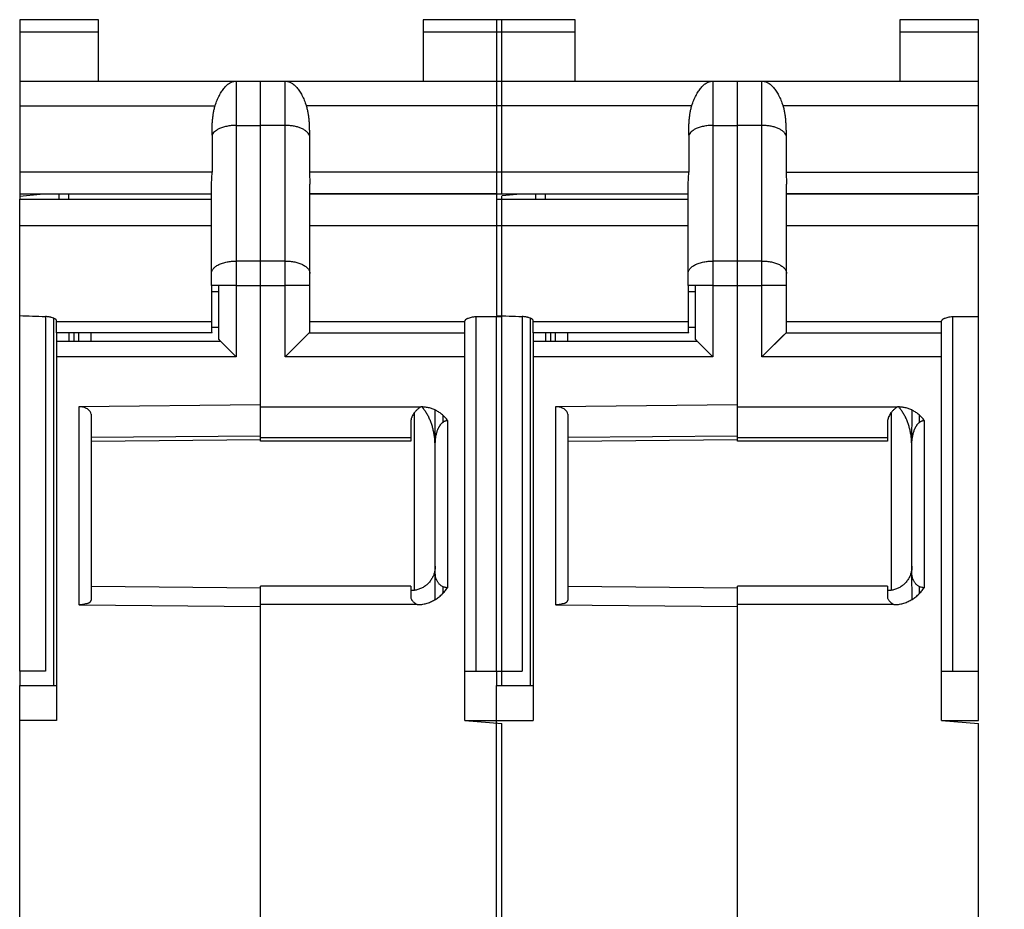
# Model space of a CAD drawing. Units: inches. Extents: x 0 to 22, y 0 to 17.
# Drawn here: x 4.8 to 6.3, y 12 to 13.4 of the extents above; entities that cross this region are included whole.
import ezdxf

# ---------------------------------------------------------------- set-up
doc = ezdxf.new("R2010")
doc.units = ezdxf.units.IN
doc.header["$LTSCALE"] = 1.21
doc.header["$MEASUREMENT"] = 0
doc.layers.get('0').update_dxf_attribs({"linetype": 'CONTINUOUS'})
doc.styles.get("Standard").update_dxf_attribs({"font": 'txt', "width": 0.8})
doc.dimstyles.new('DIMSTYLE_1', dxfattribs={"dimtxt": 0.15625, "dimasz": 0.1875, "dimexe": 0.125, "dimexo": 0.0625, "dimgap": 0.078125, "dimtad": 0, "dimtih": 1, "dimtoh": 1, "dimlfac": 0.5, "dimzin": 4, "dimdsep": 46, "dimtxsty": 'STANDARD', "dimblk": '_FILLED', "dimblk1": '_FILLED', "dimblk2": '_FILLED', "dimcen": 0.09, "dimazin": 1, "dimtfac": 1, "dimtofl": 0, "dimtmove": 0, "dimatfit": 3, "dimldrblk": '_FILLED', "dimfxl": 1, "dimtolj": 1, "dimtzin": 4, "dimarcsym": 0})

# ---------------------------------------------------------------- blocks, each defined once
blk = doc.blocks.new('_FILLED')
at = {"color": 0, "linetype": 'BYBLOCK'}
blk.add_solid([(0, 0), (-1, 0.1667), (-1, -0.1667)], dxfattribs=at)
blk = doc.blocks.new('*D2')
at = {"color": 2, "linetype": 'CONTINUOUS'}
for p, q in [((6.3651, 13.4246), (7.6153, 13.4246)), ((7.4903, 13.4246), (7.4903, 12.2376)), ((7.4903, 10.5754), (7.4903, 11.9251)), ((6.0962, 10.5754), (7.6153, 10.5754))]:
    blk.add_line(p, q, dxfattribs=at)
at = {"color": 2, "linetype": 'CONTINUOUS', "xscale": 0.1875, "yscale": 0.1875, "zscale": 0.1875}
for p, rotation in [((7.4903, 13.4246), 90), ((7.4903, 10.5754), 270)]:
    blk.add_blockref('_FILLED', p, dxfattribs=dict(at, rotation=rotation))

msp = doc.modelspace()

# ---------------------------------------------------------------- linework, layer by layer
at = {"color": 7, "linetype": 'CONTINUOUS'}
for p, q in [((4.7678, 13.4246), (4.7678, 13.405)), ((4.8938, 13.4246), (4.7678, 13.4246)), ((4.8938, 13.405), (4.8938, 13.4246)), ((5.4135, 13.4246), (5.4135, 13.405)), ((5.657, 13.4246), (5.4135, 13.4246)), ((5.531, 13.4246), (5.531, 13.405)), ((5.5395, 13.405), (5.5395, 13.4246)), ((5.657, 13.405), (5.657, 13.4246)), ((6.1767, 13.4246), (6.1767, 13.405)), ((6.3026, 13.4246), (6.1767, 13.4246)), ((6.3026, 13.405), (6.3026, 13.4246)), ((4.7678, 13.405), (4.8938, 13.405)), ((5.4135, 13.405), (5.657, 13.405)), ((6.1767, 13.405), (6.3026, 13.405)), ((5.1536, 12.7498), (5.1536, 13.3262)), ((5.9168, 12.7498), (5.9168, 13.3262)), ((4.7678, 13.1451), (4.7678, 13.137)), ((4.7678, 13.1422), (4.8007, 13.1451)), ((5.0749, 13.1451), (4.7678, 13.1451)), ((4.7678, 13.1372), (5.0749, 13.1372)), ((5.531, 13.1456), (5.2324, 13.1456)), ((5.531, 13.1451), (5.531, 13.1372)), ((5.8381, 13.1451), (5.531, 13.1451)), ((5.531, 13.1372), (5.8381, 13.1372)), ((5.5401, 13.143), (5.5639, 13.1451)), ((6.3026, 13.1456), (5.9956, 13.1456)), ((5.1143, 13.0381), (5.1143, 12.9988)), ((5.193, 13.0381), (5.1143, 13.0381)), ((5.193, 12.9988), (5.193, 13.0381)), ((5.8774, 13.0381), (5.8774, 12.9988)), ((5.9562, 13.0381), (5.8774, 13.0381)), ((5.9562, 12.9988), (5.9562, 13.0381)), ((5.0749, 12.9988), (5.0749, 12.9252)), ((5.0864, 12.9988), (5.0749, 12.9988)), ((5.0864, 12.9128), (5.0864, 12.9988)), ((5.1143, 12.9988), (5.193, 12.9988)), ((5.8381, 12.9988), (5.8381, 12.9252)), ((5.8496, 12.9988), (5.8381, 12.9988)), ((5.8496, 12.9128), (5.8496, 12.9988)), ((5.8774, 12.9988), (5.9562, 12.9988)), ((4.8089, 12.9493), (4.8089, 12.3813)), ((4.8217, 12.9468), (4.8217, 12.3583)), ((5.4984, 12.3813), (5.4984, 12.9487)), ((5.5395, 12.9487), (5.5001, 12.9487)), ((5.5395, 12.3583), (5.5395, 12.9487)), ((5.5721, 12.9493), (5.5721, 12.3813)), ((5.5849, 12.9468), (5.5849, 12.3583)), ((6.2616, 12.3813), (6.2616, 12.9487)), ((6.3026, 12.9487), (6.2633, 12.9487)), ((6.3026, 12.3026), (6.3026, 12.9493)), ((4.8269, 12.9234), (4.8269, 12.9097)), ((5.0758, 12.9234), (4.8269, 12.9234)), ((4.8466, 12.9234), (4.8466, 12.9097)), ((4.8623, 12.9097), (4.8623, 12.9234)), ((4.8818, 12.9234), (4.8818, 12.9097)), ((5.0895, 12.9097), (5.0864, 12.9128)), ((5.59, 12.9234), (5.59, 12.9097)), ((5.8389, 12.9234), (5.59, 12.9234)), ((5.6097, 12.9234), (5.6097, 12.9097)), ((5.6255, 12.9097), (5.6255, 12.9234)), ((5.645, 12.9234), (5.645, 12.9097)), ((5.8527, 12.9097), (5.8496, 12.9128)), ((4.8269, 12.9097), (5.0895, 12.9097)), ((5.59, 12.9097), (5.8527, 12.9097)), ((5.3996, 12.7946), (5.3996, 12.5112)), ((5.4332, 12.7458), (5.4332, 12.7991)), ((5.445, 12.7915), (5.445, 12.7796)), ((6.1628, 12.7946), (6.1628, 12.5112)), ((6.1963, 12.7458), (6.1964, 12.7991)), ((6.2081, 12.7915), (6.2081, 12.7796)), ((5.3938, 12.7792), (5.3938, 12.7557)), ((6.157, 12.7792), (6.157, 12.7557)), ((5.3938, 12.7557), (5.3939, 12.7496)), ((6.157, 12.7557), (6.1571, 12.7496)), ((5.4332, 12.4967), (5.4332, 12.5375)), ((6.1964, 12.4967), (6.1963, 12.5375)), ((5.1536, 11.5152), (5.1536, 12.5177)), ((5.3938, 12.5177), (5.3938, 12.5007)), ((5.445, 12.5172), (5.445, 12.5063)), ((5.9168, 11.5152), (5.9168, 12.5177)), ((6.157, 12.5177), (6.157, 12.5007)), ((6.2081, 12.5172), (6.2081, 12.5063)), ((4.7678, 12.3813), (4.7678, 12.3583)), ((4.8089, 12.3813), (4.7678, 12.3813)), ((5.4804, 12.3813), (5.5721, 12.3813)), ((5.531, 12.3813), (5.531, 12.3583)), ((6.2436, 12.3813), (6.3026, 12.3813)), ((4.7678, 12.3583), (4.8269, 12.3583)), ((5.531, 12.3583), (5.59, 12.3583)), ((5.4804, 12.3026), (5.5395, 12.2974)), ((6.2436, 12.3026), (6.3026, 12.2974))]:
    msp.add_line(p, q, dxfattribs=at)
at = {"color": 6, "linetype": 'CONTINUOUS'}
for p, q in [((4.7678, 13.405), (4.7678, 13.1451)), ((4.8938, 13.3262), (4.8938, 13.405)), ((5.4135, 13.405), (5.4135, 13.3262)), ((5.531, 13.405), (5.531, 13.1451)), ((5.5395, 13.1451), (5.5395, 13.405)), ((5.657, 13.3262), (5.657, 13.405)), ((6.1767, 13.405), (6.1767, 13.3262)), ((6.3026, 13.1451), (6.3026, 13.405)), ((4.7678, 13.3262), (6.3026, 13.3262)), ((5.0757, 13.2396), (5.0757, 13.1806)), ((5.2316, 13.2396), (5.2316, 13.1806)), ((5.8389, 13.2396), (5.8389, 13.1806)), ((5.9948, 13.2396), (5.9948, 13.1806)), ((5.0749, 13.1614), (5.0757, 13.1805)), ((5.2316, 13.1806), (5.2324, 13.1614)), ((5.8381, 13.1614), (5.8389, 13.1805)), ((5.9948, 13.1806), (5.9956, 13.1614)), ((5.0749, 12.9988), (5.0749, 13.1614)), ((5.2324, 12.9252), (5.2324, 13.1614)), ((5.8381, 12.9988), (5.8381, 13.1614)), ((5.9956, 12.9252), (5.9956, 13.1614)), ((4.7678, 12.3813), (4.7678, 13.137)), ((4.8308, 13.1372), (4.8308, 13.1451)), ((4.8466, 13.1372), (4.8466, 13.1451)), ((5.531, 13.1451), (5.2324, 13.1451)), ((5.531, 13.1372), (5.531, 12.9509)), ((5.5395, 12.9487), (5.5395, 13.1424)), ((5.594, 13.1372), (5.594, 13.1451)), ((5.6097, 13.1372), (5.6097, 13.1451)), ((6.3026, 13.1451), (5.9956, 13.1451)), ((6.3026, 12.9493), (6.3026, 13.1424)), ((5.0749, 12.9896), (5.0864, 12.9897)), ((5.8381, 12.9896), (5.8496, 12.9897)), ((4.8269, 12.9234), (4.8269, 12.9426)), ((5.4804, 12.3026), (5.4804, 12.9422)), ((5.531, 12.3813), (5.531, 12.9487)), ((5.59, 12.9234), (5.59, 12.9426)), ((6.2436, 12.3026), (6.2436, 12.9422)), ((4.8544, 12.9234), (4.8544, 12.9097)), ((5.2315, 12.9234), (5.193, 12.8849)), ((5.6176, 12.9234), (5.6176, 12.9097)), ((5.9947, 12.9234), (5.9562, 12.8849)), ((4.8269, 12.9097), (4.8269, 12.3026)), ((5.1143, 12.8849), (5.0895, 12.9097)), ((5.59, 12.9097), (5.59, 12.3026)), ((5.8774, 12.8849), (5.8527, 12.9097)), ((4.8624, 12.8048), (4.8623, 12.4877)), ((5.1536, 12.8078), (4.8624, 12.8048)), ((5.1536, 12.8046), (5.41, 12.8046)), ((5.6256, 12.8048), (5.6255, 12.4877)), ((5.9168, 12.8078), (5.6256, 12.8048)), ((5.9168, 12.8046), (6.1731, 12.8046)), ((4.882, 12.7927), (4.882, 12.4951)), ((5.6452, 12.7927), (5.6452, 12.4951)), ((4.882, 12.756), (5.1536, 12.7582)), ((5.1536, 12.7557), (5.3938, 12.7557)), ((5.6451, 12.756), (5.9168, 12.7582)), ((5.9168, 12.7557), (6.157, 12.7557)), ((4.882, 12.7498), (5.1537, 12.7525)), ((5.3939, 12.7496), (5.1536, 12.7498)), ((5.4332, 12.5375), (5.4332, 12.7458)), ((5.6452, 12.7498), (5.9168, 12.7525)), ((6.1571, 12.7496), (5.9168, 12.7498)), ((6.1963, 12.5375), (6.1963, 12.7458)), ((4.882, 12.5173), (5.1537, 12.5149)), ((5.3938, 12.5177), (5.1536, 12.5177)), ((5.6452, 12.5173), (5.9168, 12.5149)), ((6.157, 12.5177), (5.9168, 12.5177)), ((4.8628, 12.4877), (4.8623, 12.4877)), ((4.8628, 12.4877), (5.1536, 12.485)), ((5.4044, 12.4879), (5.1536, 12.4879)), ((5.6259, 12.4877), (5.6255, 12.4877)), ((5.6259, 12.4877), (5.9168, 12.485)), ((6.1675, 12.4879), (5.9168, 12.4879)), ((4.7678, 11.2317), (4.7678, 12.3583)), ((5.531, 11.2317), (5.531, 12.3583)), ((5.5395, 11.3366), (5.5395, 12.2974)), ((6.3026, 11.2317), (6.3026, 12.2974))]:
    msp.add_line(p, q, dxfattribs=at)
at = {"color": 9, "linetype": 'CONTINUOUS'}
for p, q in [((5.1143, 13.3262), (5.1143, 13.0381)), ((5.193, 13.0381), (5.193, 13.3262)), ((5.8774, 13.3262), (5.8774, 13.0381)), ((5.9562, 13.0381), (5.9562, 13.3262)), ((4.7678, 13.2869), (5.0807, 13.2869)), ((5.8439, 13.2869), (5.2265, 13.2869)), ((6.3026, 13.2869), (5.9897, 13.2869)), ((5.1143, 13.2554), (5.1536, 13.2554)), ((5.193, 13.2554), (5.1536, 13.2554)), ((5.8774, 13.2554), (5.9168, 13.2554)), ((5.9562, 13.2554), (5.9168, 13.2554)), ((5.0757, 13.1806), (4.7678, 13.1806)), ((5.8389, 13.1806), (5.2316, 13.1806)), ((5.9948, 13.1806), (6.3026, 13.1806)), ((5.0749, 13.0946), (4.7678, 13.0946)), ((5.8381, 13.0946), (5.2324, 13.0946)), ((6.3026, 13.0946), (5.9956, 13.0946)), ((5.0749, 12.9891), (5.0864, 12.9892)), ((5.1143, 12.9988), (5.0864, 12.9988)), ((5.1143, 12.9988), (5.1143, 12.8849)), ((5.193, 12.8849), (5.193, 12.9988)), ((5.2324, 12.9988), (5.193, 12.9988)), ((5.8381, 12.9891), (5.8496, 12.9892)), ((5.8774, 12.9988), (5.8496, 12.9988)), ((5.8774, 12.9988), (5.8774, 12.8849)), ((5.9562, 12.8849), (5.9562, 12.9988)), ((5.9956, 12.9988), (5.9562, 12.9988)), ((5.0749, 12.9406), (4.8269, 12.9406)), ((5.0749, 12.9325), (5.0864, 12.9325)), ((5.4804, 12.9406), (5.2324, 12.9406)), ((5.8381, 12.9406), (5.59, 12.9406)), ((5.8381, 12.9325), (5.8496, 12.9325)), ((6.2436, 12.9406), (5.9956, 12.9406)), ((5.2315, 12.9234), (5.4804, 12.9234)), ((5.9947, 12.9234), (6.2436, 12.9234)), ((5.1143, 12.8849), (4.8269, 12.8849)), ((5.4804, 12.8849), (5.193, 12.8849)), ((5.8774, 12.8849), (5.59, 12.8849)), ((6.2436, 12.8849), (5.9562, 12.8849)), ((5.4529, 12.7828), (5.4529, 12.515)), ((6.216, 12.7828), (6.216, 12.515)), ((4.8269, 12.3026), (4.7678, 12.3026)), ((5.4804, 12.3026), (5.59, 12.3026)), ((6.2436, 12.3026), (6.3026, 12.3026))]:
    msp.add_line(p, q, dxfattribs=at)
at = {"color": 6, "linetype": 'CONTINUOUS'}
for points in [[(5.228, 12.9199), (5.2225, 12.9144), (5.216, 12.9079), (5.2062, 12.8981), (5.193, 12.8849)], [(5.9912, 12.9199), (5.9856, 12.9144), (5.9791, 12.9079), (5.9694, 12.8981), (5.9562, 12.8849)]]:
    msp.add_lwpolyline(points, dxfattribs=at)
at = {"color": 7, "linetype": 'CONTINUOUS'}
for centre, radius, start, end in [((5.29, 12.7368), 0.1431, 3.611, 6.1625), ((6.0531, 12.7368), 0.1431, 3.611, 6.1625), ((5.396, 12.5486), 0.037, 341.7566, 342.9717), ((6.1592, 12.5486), 0.037, 341.7566, 342.9717), ((5.3931, 12.557), 0.0466, 270.8385, 272.2465), ((6.1563, 12.557), 0.0466, 270.8385, 272.2465)]:
    msp.add_arc(centre, radius, start, end, dxfattribs=at)
at = {"color": 6, "linetype": 'CONTINUOUS'}
for centre, major_axis, ratio, start_param, end_param in [((5.5019, 13.0946), (1.8, 0), 0.087489, -1.990849, -1.965986), ((6.265, 13.0946), (1.8, 0), 0.087489, -1.990849, -1.965986), ((5.193, 12.9252), (0.0394, 0), 0.213825, -0.210653, 0), ((5.9562, 12.9252), (0.0394, 0), 0.213825, -0.210653, 0), ((4.8623, 12.7925), (0.0197, 0.0003), 0.62643, -0.010618, 0.77478), ((5.6255, 12.7925), (0.0197, 0.0003), 0.62643, -0.010618, 0.77478), ((4.8623, 12.4952), (0.0197, -0.0002), 0.380931, -0.781237, 0.004161), ((5.6255, 12.4952), (0.0197, -0.0002), 0.380931, -0.781237, 0.004161)]:
    msp.add_ellipse(centre, major_axis=major_axis, ratio=ratio, start_param=start_param, end_param=end_param, dxfattribs=at)
for points, knots in [([(5.0955, 13.3157), (5.0962, 13.3165), (5.0976, 13.3181), (5.0999, 13.3203), (5.1023, 13.3221), (5.1046, 13.3236), (5.107, 13.3248), (5.1094, 13.3256), (5.1118, 13.3261), (5.1135, 13.3262), (5.1143, 13.3262)], [0, 0, 0, 0, 0.149138, 0.289737, 0.422272, 0.547493, 0.66649, 0.780572, 0.89121, 1, 1, 1, 1]), ([(5.193, 13.3262), (5.1938, 13.3262), (5.1954, 13.3261), (5.1978, 13.3256), (5.2002, 13.3248), (5.2025, 13.3237), (5.2048, 13.3222), (5.2071, 13.3204), (5.2094, 13.3184), (5.2116, 13.316), (5.2137, 13.3133), (5.2166, 13.3092), (5.22, 13.3034), (5.2236, 13.2955), (5.2256, 13.2898), (5.2265, 13.2869)], [0, 0, 0, 0, 0.043357, 0.08746, 0.132922, 0.180299, 0.230075, 0.282652, 0.33835, 0.397421, 0.460053, 0.526343, 0.670016, 0.828391, 1, 1, 1, 1]), ([(5.8587, 13.3157), (5.8594, 13.3165), (5.8608, 13.3181), (5.8631, 13.3203), (5.8654, 13.3221), (5.8678, 13.3236), (5.8702, 13.3248), (5.8726, 13.3256), (5.875, 13.3261), (5.8766, 13.3262), (5.8774, 13.3262)], [0, 0, 0, 0, 0.149138, 0.289737, 0.422272, 0.547493, 0.66649, 0.780572, 0.89121, 1, 1, 1, 1]), ([(5.9562, 13.3262), (5.957, 13.3262), (5.9586, 13.3261), (5.961, 13.3256), (5.9633, 13.3248), (5.9657, 13.3237), (5.968, 13.3222), (5.9703, 13.3204), (5.9725, 13.3184), (5.9747, 13.316), (5.9769, 13.3133), (5.9798, 13.3092), (5.9831, 13.3034), (5.9867, 13.2955), (5.9888, 13.2898), (5.9897, 13.2869)], [0, 0, 0, 0, 0.043357, 0.08746, 0.132922, 0.180299, 0.230075, 0.282652, 0.33835, 0.397421, 0.460053, 0.526343, 0.670016, 0.828391, 1, 1, 1, 1]), ([(5.0807, 13.2869), (5.0817, 13.2898), (5.0837, 13.2954), (5.0872, 13.3032), (5.0911, 13.3099), (5.094, 13.3139), (5.0955, 13.3157)], [0, 0, 0, 0, 0.284334, 0.546667, 0.785366, 1, 1, 1, 1]), ([(5.8439, 13.2869), (5.8448, 13.2898), (5.8468, 13.2954), (5.8504, 13.3032), (5.8542, 13.3099), (5.8572, 13.3139), (5.8587, 13.3157)], [0, 0, 0, 0, 0.284334, 0.546667, 0.785366, 1, 1, 1, 1]), ([(5.0757, 13.2396), (5.0757, 13.2416), (5.0757, 13.2456), (5.0759, 13.2515), (5.0761, 13.2574), (5.0765, 13.2634), (5.0771, 13.2693), (5.0779, 13.2752), (5.0791, 13.2811), (5.0801, 13.2849), (5.0807, 13.2869)], [0, 0, 0, 0, 0.124683, 0.249378, 0.374095, 0.498858, 0.623713, 0.748807, 0.874217, 1, 1, 1, 1]), ([(5.2265, 13.2869), (5.2271, 13.2849), (5.2282, 13.2811), (5.2293, 13.2752), (5.2302, 13.2693), (5.2308, 13.2634), (5.2312, 13.2574), (5.2314, 13.2515), (5.2316, 13.2456), (5.2316, 13.2416), (5.2316, 13.2396)], [0, 0, 0, 0, 0.125782, 0.251191, 0.376285, 0.50114, 0.625905, 0.750623, 0.875317, 1, 1, 1, 1]), ([(5.8389, 13.2396), (5.8389, 13.2416), (5.8389, 13.2456), (5.839, 13.2515), (5.8393, 13.2574), (5.8397, 13.2634), (5.8403, 13.2693), (5.8411, 13.2752), (5.8423, 13.2811), (5.8433, 13.2849), (5.8439, 13.2869)], [0, 0, 0, 0, 0.124683, 0.249378, 0.374095, 0.498858, 0.623713, 0.748807, 0.874217, 1, 1, 1, 1]), ([(5.9897, 13.2869), (5.9903, 13.2849), (5.9914, 13.2811), (5.9925, 13.2752), (5.9934, 13.2693), (5.9939, 13.2634), (5.9943, 13.2574), (5.9946, 13.2515), (5.9947, 13.2456), (5.9948, 13.2416), (5.9948, 13.2396)], [0, 0, 0, 0, 0.125782, 0.251191, 0.376285, 0.50114, 0.625905, 0.750623, 0.875317, 1, 1, 1, 1]), ([(4.8762, 12.8013), (4.8753, 12.8019), (4.8733, 12.8029), (4.87, 12.804), (4.8663, 12.8047), (4.8637, 12.8048), (4.8624, 12.8048)], [0, 0, 0, 0, 0.220931, 0.464696, 0.727053, 1, 1, 1, 1]), ([(5.6394, 12.8013), (5.6385, 12.8019), (5.6365, 12.8029), (5.6331, 12.804), (5.6295, 12.8047), (5.6269, 12.8048), (5.6256, 12.8048)], [0, 0, 0, 0, 0.220931, 0.464696, 0.727053, 1, 1, 1, 1]), ([(4.8762, 12.4898), (4.8753, 12.4895), (4.8733, 12.4889), (4.87, 12.4882), (4.8665, 12.4878), (4.864, 12.4877), (4.8628, 12.4877)], [0, 0, 0, 0, 0.217191, 0.461113, 0.725024, 1, 1, 1, 1]), ([(5.6394, 12.4898), (5.6385, 12.4895), (5.6364, 12.4889), (5.6332, 12.4882), (5.6296, 12.4878), (5.6272, 12.4877), (5.6259, 12.4877)], [0, 0, 0, 0, 0.217191, 0.461113, 0.725024, 1, 1, 1, 1])]:
    msp.add_open_spline(points, degree=3, knots=knots, dxfattribs=at)
at = {"color": 9, "linetype": 'CONTINUOUS'}
for points, knots in [([(5.0864, 13.2496), (5.0851, 13.2489), (5.0827, 13.2476), (5.0796, 13.2452), (5.0772, 13.2425), (5.0761, 13.2406), (5.0757, 13.2396)], [0, 0, 0, 0, 0.29016, 0.552506, 0.787802, 1, 1, 1, 1]), ([(5.1143, 13.2554), (5.113, 13.2554), (5.1104, 13.2553), (5.1054, 13.2549), (5.0993, 13.254), (5.0936, 13.2525), (5.0893, 13.2509), (5.0874, 13.2501), (5.0864, 13.2496)], [0, 0, 0, 0, 0.134493, 0.268263, 0.52891, 0.774816, 0.890433, 1, 1, 1, 1]), ([(5.2316, 13.2396), (5.2311, 13.2408), (5.2301, 13.2424), (5.2283, 13.2444), (5.2267, 13.2459), (5.2248, 13.2473), (5.2227, 13.2486), (5.2204, 13.2498), (5.217, 13.2514), (5.2122, 13.253), (5.2061, 13.2543), (5.1997, 13.2552), (5.1952, 13.2554), (5.193, 13.2554)], [0, 0, 0, 0, 0.085901, 0.133056, 0.183315, 0.236818, 0.293606, 0.353647, 0.416802, 0.551471, 0.695484, 0.846175, 1, 1, 1, 1]), ([(5.8496, 13.2496), (5.8483, 13.2489), (5.8459, 13.2476), (5.8428, 13.2452), (5.8404, 13.2425), (5.8393, 13.2406), (5.8389, 13.2396)], [0, 0, 0, 0, 0.29016, 0.552506, 0.787802, 1, 1, 1, 1]), ([(5.8774, 13.2554), (5.8762, 13.2554), (5.8736, 13.2553), (5.8686, 13.2549), (5.8625, 13.254), (5.8567, 13.2525), (5.8525, 13.2509), (5.8505, 13.2501), (5.8496, 13.2496)], [0, 0, 0, 0, 0.134493, 0.268263, 0.52891, 0.774816, 0.890433, 1, 1, 1, 1]), ([(5.9948, 13.2396), (5.9943, 13.2408), (5.9933, 13.2424), (5.9915, 13.2444), (5.9899, 13.2459), (5.988, 13.2473), (5.9859, 13.2486), (5.9836, 13.2498), (5.9801, 13.2514), (5.9754, 13.253), (5.9693, 13.2543), (5.9628, 13.2552), (5.9584, 13.2554), (5.9562, 13.2554)], [0, 0, 0, 0, 0.085901, 0.133056, 0.183315, 0.236818, 0.293606, 0.353647, 0.416802, 0.551471, 0.695484, 0.846175, 1, 1, 1, 1]), ([(5.0864, 13.0324), (5.0874, 13.0329), (5.0895, 13.0338), (5.0928, 13.035), (5.0962, 13.036), (5.0998, 13.0368), (5.1034, 13.0374), (5.1082, 13.038), (5.1119, 13.0381), (5.1143, 13.0381)], [0, 0, 0, 0, 0.11577, 0.237313, 0.363087, 0.491435, 0.62072, 0.749542, 1, 1, 1, 1]), ([(5.193, 13.0381), (5.1956, 13.0381), (5.2006, 13.0379), (5.2068, 13.037), (5.2115, 13.0358), (5.2148, 13.0349), (5.2179, 13.0337), (5.2208, 13.0324), (5.2234, 13.031), (5.2257, 13.0294), (5.2274, 13.028), (5.2286, 13.0269), (5.2296, 13.0257), (5.2307, 13.0242), (5.2317, 13.0223), (5.2322, 13.0204), (5.2324, 13.0191), (5.2324, 13.0184)], [0, 0, 0, 0, 0.161231, 0.318152, 0.393458, 0.46603, 0.535458, 0.601404, 0.663598, 0.721842, 0.776103, 0.801798, 0.826573, 0.873533, 0.917558, 0.959404, 1, 1, 1, 1]), ([(5.8496, 13.0324), (5.8506, 13.0329), (5.8527, 13.0338), (5.8559, 13.035), (5.8594, 13.036), (5.863, 13.0368), (5.8666, 13.0374), (5.8714, 13.038), (5.875, 13.0381), (5.8774, 13.0381)], [0, 0, 0, 0, 0.11577, 0.237313, 0.363087, 0.491435, 0.62072, 0.749542, 1, 1, 1, 1]), ([(5.9562, 13.0381), (5.9587, 13.0381), (5.9638, 13.0379), (5.97, 13.037), (5.9747, 13.0358), (5.978, 13.0349), (5.9811, 13.0337), (5.984, 13.0324), (5.9866, 13.031), (5.9889, 13.0294), (5.9906, 13.028), (5.9918, 13.0269), (5.9928, 13.0257), (5.9939, 13.0242), (5.9948, 13.0223), (5.9954, 13.0204), (5.9956, 13.0191), (5.9956, 13.0184)], [0, 0, 0, 0, 0.161231, 0.318152, 0.393458, 0.46603, 0.535458, 0.601404, 0.663598, 0.721842, 0.776103, 0.801798, 0.826573, 0.873533, 0.917558, 0.959404, 1, 1, 1, 1]), ([(5.0749, 13.0184), (5.0749, 13.019), (5.075, 13.0203), (5.0755, 13.0221), (5.0764, 13.0239), (5.0774, 13.0254), (5.0784, 13.0266), (5.0796, 13.0278), (5.0814, 13.0293), (5.0837, 13.0309), (5.0855, 13.0319), (5.0864, 13.0324)], [0, 0, 0, 0, 0.093614, 0.192732, 0.299369, 0.41569, 0.478183, 0.543707, 0.683848, 0.836064, 1, 1, 1, 1]), ([(5.8381, 13.0184), (5.8381, 13.019), (5.8382, 13.0203), (5.8387, 13.0221), (5.8396, 13.0239), (5.8406, 13.0254), (5.8416, 13.0266), (5.8428, 13.0278), (5.8445, 13.0293), (5.8469, 13.0309), (5.8487, 13.0319), (5.8496, 13.0324)], [0, 0, 0, 0, 0.093614, 0.192732, 0.299369, 0.41569, 0.478183, 0.543707, 0.683848, 0.836064, 1, 1, 1, 1])]:
    msp.add_open_spline(points, degree=3, knots=knots, dxfattribs=at)
at = {"color": 7, "linetype": 'CONTINUOUS'}
for points, knots in [([(4.8217, 12.9468), (4.8208, 12.9472), (4.8194, 12.9476), (4.8175, 12.9482), (4.8159, 12.9485), (4.8143, 12.9488), (4.8119, 12.9491), (4.8101, 12.9493), (4.8089, 12.9493)], [0, 0, 0, 0, 0.214806, 0.33278, 0.457187, 0.58716, 0.721755, 1, 1, 1, 1]), ([(4.8263, 12.944), (4.8261, 12.9442), (4.8255, 12.9448), (4.8245, 12.9455), (4.8232, 12.9462), (4.8222, 12.9466), (4.8217, 12.9468)], [0, 0, 0, 0, 0.190076, 0.42013, 0.690839, 1, 1, 1, 1]), ([(4.8269, 12.9426), (4.8269, 12.9427), (4.8268, 12.9429), (4.8267, 12.9433), (4.8265, 12.9436), (4.8264, 12.9439), (4.8263, 12.944)], [0, 0, 0, 0, 0.219067, 0.45432, 0.712965, 1, 1, 1, 1]), ([(5.5001, 12.9487), (5.4988, 12.9487), (5.4962, 12.9486), (5.4925, 12.9481), (5.4891, 12.9474), (5.4866, 12.9466), (5.4848, 12.9459), (5.4837, 12.9454), (5.4827, 12.9449), (5.4819, 12.9443), (5.4813, 12.9438), (5.4808, 12.9432), (5.4805, 12.9427), (5.4804, 12.9423), (5.4804, 12.9422)], [0, 0, 0, 0, 0.181656, 0.356828, 0.518231, 0.661478, 0.725064, 0.782623, 0.833721, 0.878032, 0.915816, 0.948017, 0.9757, 1, 1, 1, 1]), ([(5.5849, 12.9468), (5.584, 12.9472), (5.5826, 12.9476), (5.5807, 12.9482), (5.5791, 12.9485), (5.5774, 12.9488), (5.5751, 12.9491), (5.5733, 12.9493), (5.5721, 12.9493)], [0, 0, 0, 0, 0.214806, 0.33278, 0.457187, 0.58716, 0.721755, 1, 1, 1, 1]), ([(5.5894, 12.944), (5.5892, 12.9442), (5.5887, 12.9448), (5.5876, 12.9455), (5.5864, 12.9462), (5.5854, 12.9466), (5.5849, 12.9468)], [0, 0, 0, 0, 0.190076, 0.42013, 0.690839, 1, 1, 1, 1]), ([(5.59, 12.9426), (5.59, 12.9427), (5.59, 12.9429), (5.5899, 12.9433), (5.5897, 12.9436), (5.5895, 12.9439), (5.5894, 12.944)], [0, 0, 0, 0, 0.219067, 0.45432, 0.712965, 1, 1, 1, 1]), ([(6.2633, 12.9487), (6.262, 12.9487), (6.2594, 12.9486), (6.2557, 12.9481), (6.2523, 12.9474), (6.2497, 12.9466), (6.248, 12.9459), (6.2468, 12.9454), (6.2459, 12.9449), (6.2451, 12.9443), (6.2445, 12.9438), (6.244, 12.9432), (6.2437, 12.9427), (6.2436, 12.9423), (6.2436, 12.9422)], [0, 0, 0, 0, 0.181656, 0.356828, 0.518231, 0.661478, 0.725064, 0.782623, 0.833721, 0.878032, 0.915816, 0.948017, 0.9757, 1, 1, 1, 1]), ([(5.0749, 12.9252), (5.0749, 12.925), (5.0749, 12.9247), (5.0751, 12.9243), (5.0754, 12.9238), (5.0756, 12.9236), (5.0758, 12.9234)], [0, 0, 0, 0, 0.221699, 0.455712, 0.712561, 1, 1, 1, 1]), ([(5.8381, 12.9252), (5.8381, 12.925), (5.8381, 12.9247), (5.8383, 12.9243), (5.8386, 12.9238), (5.8388, 12.9236), (5.8389, 12.9234)], [0, 0, 0, 0, 0.221699, 0.455712, 0.712561, 1, 1, 1, 1]), ([(5.41, 12.8046), (5.4086, 12.8038), (5.4068, 12.8024), (5.4044, 12.8005), (5.4029, 12.799), (5.4014, 12.7974), (5.3997, 12.7954), (5.3978, 12.7927), (5.3963, 12.79), (5.3954, 12.7877), (5.3946, 12.7855), (5.394, 12.7826), (5.3938, 12.7803), (5.3938, 12.7792)], [0, 0, 0, 0, 0.14968, 0.220893, 0.289953, 0.357036, 0.422263, 0.547387, 0.666173, 0.723616, 0.780056, 0.890818, 1, 1, 1, 1]), ([(5.4529, 12.7828), (5.4523, 12.7837), (5.4511, 12.7854), (5.449, 12.7878), (5.4468, 12.79), (5.4445, 12.7921), (5.442, 12.794), (5.4386, 12.7964), (5.4341, 12.7991), (5.4293, 12.8011), (5.4254, 12.8024), (5.4213, 12.8035), (5.4162, 12.8043), (5.412, 12.8046), (5.41, 12.8046)], [0, 0, 0, 0, 0.06237, 0.124881, 0.187535, 0.250187, 0.312735, 0.375211, 0.500073, 0.625055, 0.687581, 0.750094, 0.875088, 1, 1, 1, 1]), ([(5.4115, 12.8045), (5.4119, 12.8041), (5.4135, 12.8025), (5.4148, 12.8007), (5.4158, 12.7994)], [0, 0, 0, 0, 0.249571, 1, 1, 1, 1]), ([(6.1731, 12.8046), (6.1718, 12.8038), (6.1699, 12.8024), (6.1676, 12.8005), (6.1661, 12.799), (6.1646, 12.7974), (6.1629, 12.7954), (6.161, 12.7927), (6.1595, 12.79), (6.1585, 12.7877), (6.1578, 12.7855), (6.1572, 12.7826), (6.157, 12.7803), (6.157, 12.7792)], [0, 0, 0, 0, 0.14968, 0.220893, 0.289953, 0.357036, 0.422263, 0.547387, 0.666173, 0.723616, 0.780056, 0.890818, 1, 1, 1, 1]), ([(6.216, 12.7828), (6.2155, 12.7837), (6.2142, 12.7854), (6.2122, 12.7878), (6.21, 12.79), (6.2077, 12.7921), (6.2052, 12.794), (6.2018, 12.7964), (6.1973, 12.7991), (6.1925, 12.8011), (6.1886, 12.8024), (6.1845, 12.8035), (6.1794, 12.8043), (6.1752, 12.8046), (6.1731, 12.8046)], [0, 0, 0, 0, 0.06237, 0.124881, 0.187535, 0.250187, 0.312735, 0.375211, 0.500073, 0.625055, 0.687581, 0.750094, 0.875088, 1, 1, 1, 1]), ([(6.1747, 12.8045), (6.1751, 12.8041), (6.1766, 12.8025), (6.178, 12.8007), (6.179, 12.7994)], [0, 0, 0, 0, 0.249571, 1, 1, 1, 1]), ([(5.4158, 12.7994), (5.4165, 12.7985), (5.4177, 12.7968), (5.4194, 12.7941), (5.4209, 12.7914), (5.4223, 12.7886), (5.4236, 12.7857), (5.4253, 12.7818), (5.4267, 12.7778), (5.428, 12.7738), (5.4288, 12.7708), (5.4295, 12.7677), (5.4304, 12.7636), (5.4314, 12.7584), (5.4319, 12.7542), (5.4322, 12.7522)], [0, 0, 0, 0, 0.062688, 0.125245, 0.187748, 0.250275, 0.312845, 0.375426, 0.500438, 0.56289, 0.625331, 0.687782, 0.750248, 0.875159, 1, 1, 1, 1]), ([(6.179, 12.7994), (6.1796, 12.7985), (6.1808, 12.7968), (6.1825, 12.7941), (6.1841, 12.7914), (6.1855, 12.7886), (6.1868, 12.7857), (6.1884, 12.7818), (6.1899, 12.7778), (6.1911, 12.7738), (6.192, 12.7708), (6.1927, 12.7677), (6.1936, 12.7636), (6.1946, 12.7584), (6.1951, 12.7542), (6.1953, 12.7522)], [0, 0, 0, 0, 0.062688, 0.125245, 0.187748, 0.250275, 0.312845, 0.375426, 0.500438, 0.56289, 0.625331, 0.687782, 0.750248, 0.875159, 1, 1, 1, 1]), ([(5.4332, 12.7458), (5.4332, 12.7477), (5.4333, 12.7504), (5.4336, 12.7541), (5.434, 12.7568), (5.4345, 12.7595), (5.4352, 12.7622), (5.436, 12.7649), (5.4367, 12.7671), (5.4374, 12.7688), (5.438, 12.7701), (5.4386, 12.7714), (5.4393, 12.7726), (5.44, 12.7738), (5.4408, 12.775), (5.4415, 12.776), (5.442, 12.7768), (5.4425, 12.7773), (5.443, 12.7779), (5.4435, 12.7784), (5.444, 12.7789), (5.4446, 12.7794), (5.4452, 12.7798), (5.4458, 12.7803), (5.4464, 12.7807), (5.4472, 12.7812), (5.4483, 12.7819), (5.4498, 12.7825), (5.4513, 12.7828), (5.4523, 12.7829), (5.4529, 12.7828)], [0, 0, 0, 0, 0.120975, 0.181489, 0.242083, 0.30278, 0.363595, 0.42457, 0.48578, 0.516504, 0.547306, 0.578193, 0.609174, 0.640257, 0.671476, 0.702954, 0.718827, 0.734758, 0.750702, 0.766647, 0.782627, 0.798693, 0.814876, 0.831192, 0.847639, 0.8642, 0.897569, 0.931372, 0.965738, 1, 1, 1, 1]), ([(6.1963, 12.7458), (6.1963, 12.7477), (6.1964, 12.7504), (6.1968, 12.7541), (6.1972, 12.7568), (6.1977, 12.7595), (6.1984, 12.7622), (6.1991, 12.7649), (6.1999, 12.7671), (6.2006, 12.7688), (6.2012, 12.7701), (6.2018, 12.7714), (6.2024, 12.7726), (6.2032, 12.7738), (6.2039, 12.775), (6.2046, 12.776), (6.2052, 12.7768), (6.2057, 12.7773), (6.2061, 12.7779), (6.2066, 12.7784), (6.2072, 12.7789), (6.2077, 12.7794), (6.2083, 12.7798), (6.2089, 12.7803), (6.2096, 12.7807), (6.2104, 12.7812), (6.2115, 12.7819), (6.2129, 12.7825), (6.2145, 12.7828), (6.2155, 12.7829), (6.216, 12.7828)], [0, 0, 0, 0, 0.120975, 0.181489, 0.242083, 0.30278, 0.363595, 0.42457, 0.48578, 0.516504, 0.547306, 0.578193, 0.609174, 0.640257, 0.671476, 0.702954, 0.718827, 0.734758, 0.750702, 0.766647, 0.782627, 0.798693, 0.814876, 0.831192, 0.847639, 0.8642, 0.897569, 0.931372, 0.965738, 1, 1, 1, 1]), ([(5.4332, 12.5494), (5.4331, 12.5474), (5.4328, 12.5435), (5.432, 12.5397), (5.4314, 12.5378)], [0, 0, 0, 0, 0.499636, 1, 1, 1, 1]), ([(6.1963, 12.5494), (6.1963, 12.5474), (6.196, 12.5435), (6.1951, 12.5397), (6.1946, 12.5378)], [0, 0, 0, 0, 0.499636, 1, 1, 1, 1]), ([(5.4312, 12.537), (5.4305, 12.5352), (5.429, 12.5315), (5.4258, 12.5264), (5.4219, 12.5218), (5.4174, 12.5179), (5.4123, 12.5147), (5.4077, 12.5127), (5.4039, 12.5116), (5.3999, 12.5107), (5.3969, 12.5104), (5.3949, 12.5103)], [0, 0, 0, 0, 0.124546, 0.249241, 0.374016, 0.498924, 0.624024, 0.749218, 0.811905, 0.874645, 1, 1, 1, 1]), ([(5.4529, 12.515), (5.452, 12.515), (5.4504, 12.5151), (5.448, 12.5157), (5.4458, 12.5165), (5.4438, 12.5175), (5.4419, 12.5187), (5.4403, 12.5201), (5.4389, 12.5216), (5.4376, 12.5232), (5.4365, 12.5249), (5.4353, 12.5272), (5.4342, 12.5301), (5.4333, 12.5338), (5.4332, 12.5363), (5.4332, 12.5375)], [0, 0, 0, 0, 0.073934, 0.147316, 0.218705, 0.287622, 0.354309, 0.418854, 0.481587, 0.54281, 0.602624, 0.661213, 0.775686, 0.888119, 1, 1, 1, 1]), ([(6.1943, 12.537), (6.1937, 12.5352), (6.1922, 12.5315), (6.189, 12.5264), (6.1851, 12.5218), (6.1806, 12.5179), (6.1755, 12.5147), (6.1709, 12.5127), (6.167, 12.5116), (6.1631, 12.5107), (6.1601, 12.5104), (6.1581, 12.5103)], [0, 0, 0, 0, 0.124546, 0.249241, 0.374016, 0.498924, 0.624024, 0.749218, 0.811905, 0.874645, 1, 1, 1, 1]), ([(6.216, 12.515), (6.2152, 12.515), (6.2136, 12.5151), (6.2112, 12.5157), (6.209, 12.5165), (6.2069, 12.5175), (6.2051, 12.5187), (6.2035, 12.5201), (6.202, 12.5216), (6.2008, 12.5232), (6.1997, 12.5249), (6.1985, 12.5272), (6.1973, 12.5301), (6.1965, 12.5338), (6.1963, 12.5363), (6.1963, 12.5375)], [0, 0, 0, 0, 0.073934, 0.147316, 0.218705, 0.287622, 0.354309, 0.418854, 0.481587, 0.54281, 0.602624, 0.661213, 0.775686, 0.888119, 1, 1, 1, 1]), ([(5.3938, 12.5007), (5.3938, 12.5002), (5.3939, 12.499), (5.3944, 12.4973), (5.3953, 12.4956), (5.3965, 12.494), (5.398, 12.4924), (5.3998, 12.4908), (5.4019, 12.4893), (5.4035, 12.4883), (5.4044, 12.4879)], [0, 0, 0, 0, 0.097918, 0.198944, 0.305961, 0.421757, 0.548052, 0.685813, 0.83602, 1, 1, 1, 1]), ([(5.4044, 12.4879), (5.4056, 12.4879), (5.408, 12.4879), (5.4116, 12.4883), (5.4151, 12.4889), (5.4186, 12.4898), (5.4221, 12.4909), (5.4266, 12.4926), (5.4309, 12.4948), (5.435, 12.4973), (5.438, 12.4994), (5.4408, 12.5016), (5.4435, 12.504), (5.446, 12.5066), (5.4492, 12.5102), (5.4514, 12.5131), (5.4529, 12.515)], [0, 0, 0, 0, 0.062379, 0.124909, 0.187557, 0.250156, 0.312654, 0.375111, 0.500054, 0.562603, 0.625128, 0.687598, 0.75002, 0.812478, 0.875006, 1, 1, 1, 1]), ([(6.157, 12.5007), (6.157, 12.5002), (6.1571, 12.499), (6.1576, 12.4973), (6.1585, 12.4956), (6.1596, 12.494), (6.1612, 12.4924), (6.163, 12.4908), (6.1651, 12.4893), (6.1667, 12.4883), (6.1675, 12.4879)], [0, 0, 0, 0, 0.097918, 0.198944, 0.305961, 0.421757, 0.548052, 0.685813, 0.83602, 1, 1, 1, 1]), ([(6.1675, 12.4879), (6.1687, 12.4879), (6.1711, 12.4879), (6.1747, 12.4883), (6.1783, 12.4889), (6.1818, 12.4898), (6.1853, 12.4909), (6.1898, 12.4926), (6.1941, 12.4948), (6.1982, 12.4973), (6.2012, 12.4994), (6.204, 12.5016), (6.2066, 12.504), (6.2092, 12.5066), (6.2124, 12.5102), (6.2146, 12.5131), (6.216, 12.515)], [0, 0, 0, 0, 0.062379, 0.124909, 0.187557, 0.250156, 0.312654, 0.375111, 0.500054, 0.562603, 0.625128, 0.687598, 0.75002, 0.812478, 0.875006, 1, 1, 1, 1])]:
    msp.add_open_spline(points, degree=3, knots=knots, dxfattribs=at)

# ---------------------------------------------------------------- dimensions: what is measured, and where the dimension line sits
at = {"color": 2, "linetype": 'CONTINUOUS'}
dim = msp.add_linear_dim(base=(7.4903, 10.5754), p1=(6.3026, 13.4246), p2=(6.0337, 10.5754), angle=270, dimstyle='DIMSTYLE_1', dxfattribs=at)
dim.commit()
dim.dimension.update_dxf_attribs({"geometry": '*D2', "text_midpoint": (7.1778, 12.0032), "dimtype": 160})

doc.saveas('drawing.dxf')
